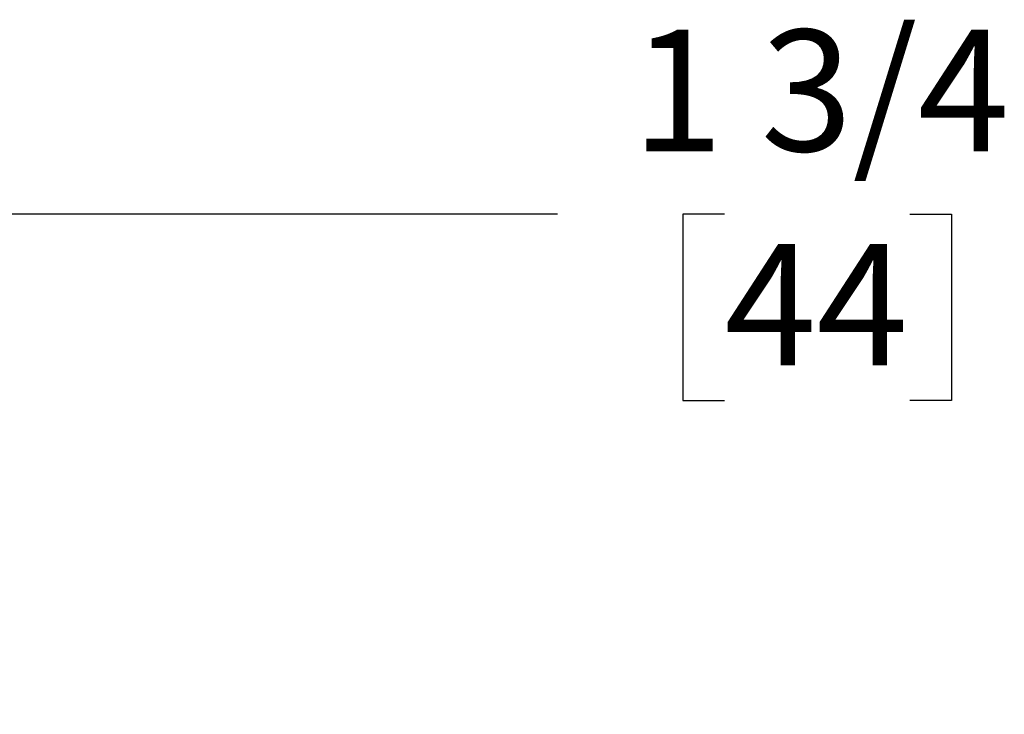
# Model space of a CAD drawing. Extents: x 0.8 to 15.8, y 1.2 to 10.5.
# Drawn here: x 9.2 to 9.9, y 2.8 to 3.3 of the extents above; entities that cross this region are included whole.
import ezdxf

# ---------------------------------------------------------------- set-up
doc = ezdxf.new("R2010")
doc.units = 0
doc.header["$MEASUREMENT"] = 0
doc.layers.get('0').update_dxf_attribs({"linetype": 'CONTINUOUS'})
doc.styles.add('SLDTEXTSTYLE0', font='TXT', dxfattribs={"width": 0.605})
doc.dimstyles.new('SLDDIMSTYLE6', dxfattribs={"dimtxt": 0.08, "dimasz": 0.13, "dimexe": 0, "dimexo": 0.0625, "dimgap": 0.02, "dimtad": 0, "dimtih": 1, "dimtoh": 1, "dimdec": 6, "dimlfac": 24, "dimrnd": 1e-09, "dimzin": 12, "dimdsep": 46, "dimlunit": 5, "dimtxsty": 'SLDTEXTSTYLE0', "dimsah": 1, "dimcen": 0.09, "dimadec": 0, "dimazin": 0, "dimtfac": 1, "dimtdec": 0, "dimtmove": 0, "dimatfit": 0, "dimfxl": 0, "dimfrac": 2, "dimtolj": 1, "dimtzin": 12, "dimarcsym": 0})

# ---------------------------------------------------------------- blocks, each defined once
blk = doc.blocks.new('_D_13')
at = {"color": 7, "linetype": 'Continuous'}
for p, q in [((8.82849, 2.84745), (8.82849, 3.25218)), ((8.9014, 2.93651), (8.9014, 3.25218)), ((8.82849, 3.12718), (8.57849, 3.12718)), ((8.9014, 3.12718), (9.59841, 3.12718)), ((9.7084, 3.12707), (9.6809, 3.12707)), ((9.6809, 3.12707), (9.6809, 3.0043)), ((9.83063, 3.12707), (9.85813, 3.12707)), ((9.85813, 3.12707), (9.85813, 3.0043)), ((9.6809, 3.0043), (9.7084, 3.0043)), ((9.85813, 3.0043), (9.83063, 3.0043))]:
    blk.add_line(p, q, dxfattribs=at)
for points in [[(8.82849, 3.12718), (8.69849, 3.14718), (8.69849, 3.10718)], [(8.9014, 3.12718), (9.0314, 3.10718), (9.0314, 3.14718)]]:
    blk.add_solid(points, dxfattribs=at)
at = {"color": 7, "linetype": 'Continuous', "char_height": 0.08, "attachment_point": 1, "style": 'SLDTEXTSTYLE0'}
for s, insert in [('1 3/4', (9.64729, 3.24853)), ('44', (9.7084, 3.10742))]:
    blk.add_mtext(s, dxfattribs=dict(at, insert=insert))

msp = doc.modelspace()

# ---------------------------------------------------------------- dimensions: what is measured, and where the dimension line sits
at = {"color": 7, "linetype": 'Continuous'}
dim = msp.add_linear_dim(base=(8.90140314, 3.12718449), p1=(8.82848648, 2.79744541), p2=(8.90140314, 2.88650791), dimstyle='SLDDIMSTYLE6', dxfattribs=at)
dim.commit()
dim.dimension.update_dxf_attribs({"geometry": '_D_13', "text_midpoint": (9.76951402, 3.12718449), "dimtype": 160})

doc.saveas('drawing.dxf')
